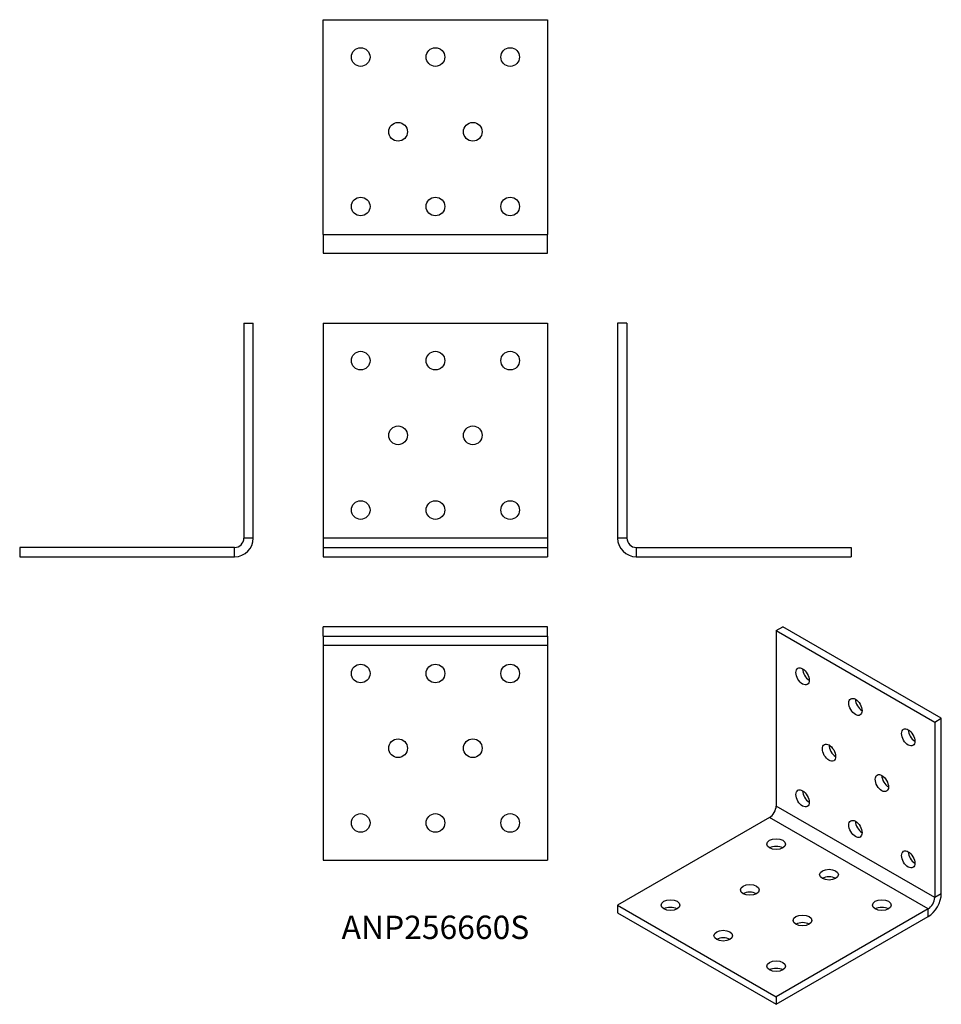
# Model space of a CAD drawing. Units: millimetres. Extents: x -111 to 135, y -120 to 144.
import ezdxf

# ---------------------------------------------------------------- set-up
doc = ezdxf.new("R2010")
doc.units = ezdxf.units.MM
doc.styles.get("Standard").update_dxf_attribs({"font": 'arial.ttf'})

# ---------------------------------------------------------------- blocks, each defined once
blk = doc.blocks.new('ANP256660S-Front')
at = {"layer": ''}
for p, q in [((-30, 62.5), (-30, 5)), ((-30, 62.5), (30, 62.5)), ((30, 62.5), (30, 5)), ((30, 5), (-30, 5)), ((-30, 5), (-30, 2.5)), ((30, 5), (30, 2.5)), ((-30, 2.5), (-30, 0)), ((-30, 2.5), (30, 2.5)), ((-30, 0), (30, 0)), ((30, 2.5), (30, 0))]:
    blk.add_line(p, q, dxfattribs=at)
for centre in [(-20, 52.5), (0, 52.5), (20, 52.5), (-10, 32.5), (10, 32.5), (-20, 12.5), (0, 12.5), (20, 12.5)]:
    blk.add_circle(centre, 2.5, dxfattribs=at)
blk = doc.blocks.new('ANP256660S-Left')
at = {"layer": ''}
for p, q in [((0, 62.5), (0, 5)), ((2.5, 62.5), (0, 62.5)), ((2.5, 62.5), (2.5, 5)), ((2.5, 5), (0, 5)), ((5, 2.5), (5, 0)), ((5, 2.5), (62.5, 2.5)), ((5, 0), (62.5, 0)), ((62.5, 2.5), (62.5, 0))]:
    blk.add_line(p, q, dxfattribs=at)
for radius in [5, 2.5]:
    blk.add_arc((5, 5), radius, 180, 270, dxfattribs=at)
blk = doc.blocks.new('ANP256660S-Right')
at = {"layer": ''}
for p, q in [((-2.5, 62.5), (0, 62.5)), ((-2.5, 62.5), (-2.5, 5)), ((0, 5), (0, 62.5)), ((0, 5), (-2.5, 5)), ((-5, 2.5), (-62.5, 2.5)), ((-62.5, 2.5), (-62.5, 0)), ((-62.5, 0), (-5, 0)), ((-5, 0), (-5, 2.5))]:
    blk.add_line(p, q, dxfattribs=at)
for radius in [2.5, 5]:
    blk.add_arc((-5, 5), radius, 270, 0, dxfattribs=at)
blk = doc.blocks.new('ANP256660S-Top')
at = {"layer": ''}
for p, q in [((30, 0), (-30, 0)), ((-30, -2.5), (-30, 0)), ((30, -2.5), (30, 0)), ((-30, -2.5), (30, -2.5)), ((-30, -2.5), (-30, -5)), ((30, -2.5), (30, -5)), ((-30, -5), (-30, -62.5)), ((30, -5), (-30, -5)), ((30, -5), (30, -62.5)), ((-30, -62.5), (30, -62.5))]:
    blk.add_line(p, q, dxfattribs=at)
for centre in [(-20, -12.5), (0, -12.5), (20, -12.5), (-10, -32.5), (10, -32.5), (-20, -52.5), (0, -52.5), (20, -52.5)]:
    blk.add_circle(centre, 2.5, dxfattribs=at)
blk = doc.blocks.new('ANP256660S-Bottom')
at = {"layer": ''}
for p, q in [((-30, 5), (-30, 62.5)), ((-30, 62.5), (30, 62.5)), ((30, 62.5), (30, 5)), ((-30, 5), (30, 5)), ((-30, 5), (-30, 0)), ((30, 0), (30, 5)), ((-30, 0), (30, 0))]:
    blk.add_line(p, q, dxfattribs=at)
for centre in [(-20, 52.5), (0, 52.5), (20, 52.5), (-10, 32.5), (10, 32.5), (-20, 12.5), (0, 12.5), (20, 12.5)]:
    blk.add_circle(centre, 2.5, dxfattribs=at)
blk = doc.blocks.new('ANP256660S-ISO')
at = {"layer": ''}
for p, q in [((-0.88, 49.5), (0.88, 50.52)), ((43.31, 26.03), (0.88, 50.52)), ((-0.88, 49.5), (-0.88, 2.55)), ((-0.88, 49.5), (41.54, 25.01)), ((41.54, 25.01), (43.31, 26.03)), ((41.54, 25.01), (41.54, -21.94)), ((43.31, -20.92), (43.31, 26.03)), ((41.54, -21.94), (-0.88, 2.55)), ((-2.65, -0.51), (-43.31, -23.98)), ((39.77, -25.01), (-2.65, -0.51)), ((43.31, -20.92), (41.54, -21.94)), ((-43.31, -23.98), (-43.31, -26.03)), ((-43.31, -23.98), (-0.88, -48.48)), ((-43.31, -26.03), (-0.88, -50.52)), ((39.77, -25.01), (-0.88, -48.48)), ((39.77, -27.05), (39.77, -25.01)), ((-0.88, -50.52), (39.77, -27.05)), ((-0.88, -48.48), (-0.88, -50.52))]:
    blk.add_line(p, q, dxfattribs=at)
for centre, major_axis in [((6.19, 37.25), (-1.25, 2.17)), ((20.33, 29.09), (-1.25, 2.17)), ((34.47, 20.92), (-1.25, 2.17)), ((13.26, 16.84), (-1.25, 2.17)), ((27.4, 8.68), (-1.25, 2.17)), ((6.19, 4.59), (-1.25, 2.17)), ((20.33, -3.57), (-1.25, 2.17)), ((-0.88, -7.65), (2.5, 0)), ((34.47, -11.74), (-1.25, 2.17)), ((13.26, -15.82), (2.5, 0)), ((-7.95, -19.9), (2.5, 0)), ((-29.17, -23.98), (2.5, 0)), ((27.4, -23.98), (2.5, 0)), ((6.19, -28.07), (2.5, 0)), ((-15.03, -32.15), (2.5, 0)), ((-0.88, -40.31), (2.5, 0))]:
    blk.add_ellipse(centre, major_axis=major_axis, ratio=0.57735, dxfattribs=at)
for centre, major_axis, start_param, end_param in [((7.95, 38.27), (1.25, -2.17), 3.926991, 5.497787), ((22.1, 30.11), (1.25, -2.17), 3.926991, 5.497787), ((36.24, 21.94), (1.25, -2.17), 3.926991, 5.497787), ((15.03, 17.86), (1.25, -2.17), 3.926991, 5.497787), ((29.17, 9.7), (1.25, -2.17), 3.926991, 5.497787), ((7.95, 5.61), (1.25, -2.17), 3.926991, 5.497787), ((-2.65, 1.53), (-1.25, -2.17), 0.785398, 2.356194), ((22.1, -2.55), (1.25, -2.17), 3.926991, 5.497787), ((-0.88, -9.7), (-2.5, 0), 3.926991, 5.497787), ((36.24, -10.72), (1.25, -2.17), 3.926991, 5.497787), ((13.26, -17.86), (-2.5, 0), 3.926991, 5.497787), ((-7.95, -21.94), (-2.5, 0), 3.926991, 5.497787), ((39.77, -22.96), (2.5, 4.33), 3.926991, 5.497787), ((39.77, -22.96), (-1.25, -2.17), 0.785398, 2.356194), ((-29.17, -26.03), (-2.5, 0), 3.926991, 5.497787), ((27.4, -26.03), (-2.5, 0), 3.926991, 5.497787), ((6.19, -30.11), (-2.5, 0), 3.926991, 5.497787), ((-15.03, -34.19), (-2.5, 0), 3.926991, 5.497787), ((-0.88, -42.36), (-2.5, 0), 3.926991, 5.497787)]:
    blk.add_ellipse(centre, major_axis=major_axis, ratio=0.57735, start_param=start_param, end_param=end_param, dxfattribs=at)

msp = doc.modelspace()

# ---------------------------------------------------------------- block references
for name, p in [('ANP256660S-Bottom', (0, 81.25)), ('ANP256660S-Right', (-48.75, 0)), ('ANP256660S-Front', (0, 0)), ('ANP256660S-Left', (48.75, 0)), ('ANP256660S-Top', (0, -18.75)), ('ANP256660S-ISO', (92.06, -69.27))]:
    msp.add_blockref(name, p)

# ---------------------------------------------------------------- texts
at = {"insert": (0, -100), "char_height": 6.25, "attachment_point": 5}
msp.add_mtext('ANP256660S', dxfattribs=at)

doc.saveas('drawing.dxf')
